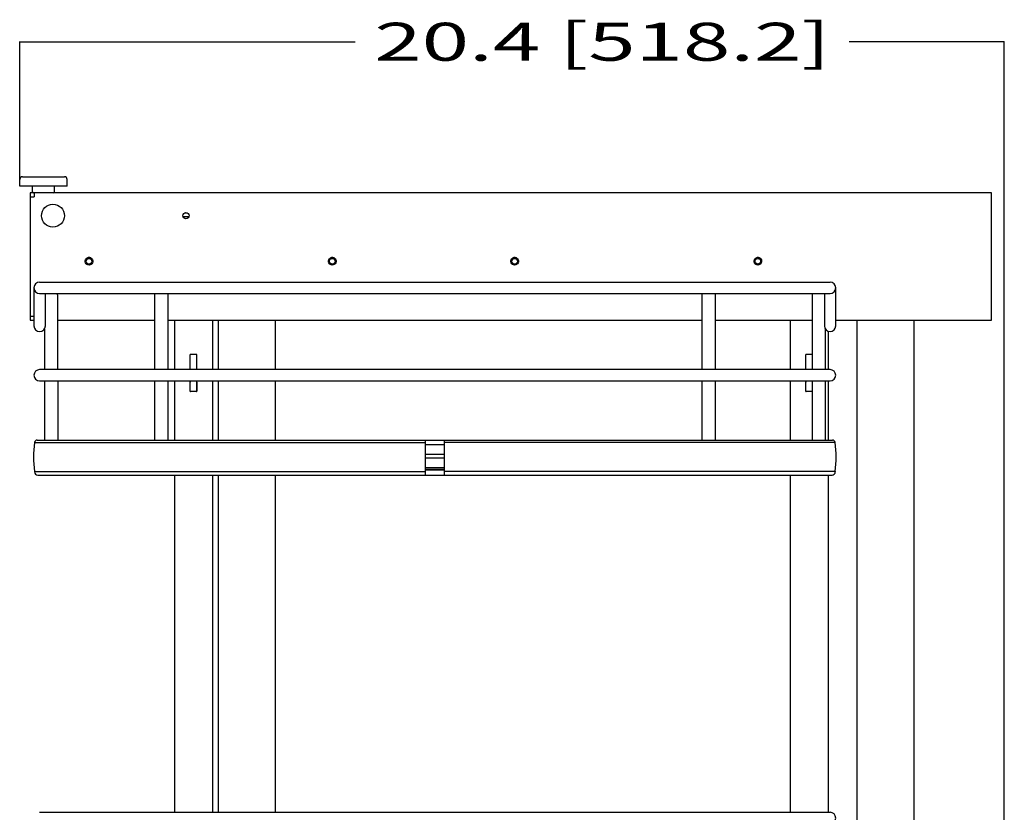
# Model space of a CAD drawing. Units: millimetres. Extents: x 0 to 2970, y -18 to 2100.
# Drawn here: x 1485 to 2004, y 592 to 1009 of the extents above; entities that cross this region are included whole.
import ezdxf
from ezdxf.enums import TextEntityAlignment as Align

# ---------------------------------------------------------------- set-up
doc = ezdxf.new("R2010")
doc.units = ezdxf.units.MM
doc.header["$LTSCALE"] = 163.35
doc.layers.get('0').update_dxf_attribs({"linetype": 'CONTINUOUS'})
doc.layers.add('____ISO_', color=7, linetype='CONTINUOUS')
doc.styles.add('TEXTSTYLE_2', font='bluprnt.ttf')
doc.dimstyles.new('DIMSTYLE_1', dxfattribs={"dimtxt": 20, "dimasz": 0.1875, "dimexe": 0.125, "dimexo": 0.0625, "dimgap": 10, "dimtad": 0, "dimtih": 1, "dimtoh": 1, "dimdec": 3, "dimdsep": 46, "dimtxsty": 'TEXTSTYLE_2', "dimblk": '_FILLED', "dimblk1": '_FILLED', "dimblk2": '_FILLED', "dimcen": 0.09, "dimadec": 3, "dimazin": 2, "dimtfac": 1, "dimtdec": 3, "dimtofl": 0, "dimtmove": 0, "dimatfit": 3, "dimldrblk": '_FILLED', "dimfxl": 0, "dimtolj": 1, "dimarcsym": 0})

# ---------------------------------------------------------------- blocks, each defined once
blk = doc.blocks.new('_FILLED')
at = {"color": 0, "linetype": 'ByBlock'}
blk.add_solid([(0, 0), (-1, 0.2), (-1, -0.2)], dxfattribs=at)
blk = doc.blocks.new('*D15')
at = {"layer": '____ISO_', "color": 7, "linetype": 'Continuous'}
for p, q in [((1485.43, 987.68), (1485.43, 997.8)), ((1485.43, 997.68), (1662.05, 997.68)), ((2003.63, 997.68), (1922.05, 997.68)), ((2003.63, 987.68), (2003.63, 997.8)), ((1485.43, 925.2), (1485.43, 987.68)), ((2003.63, 422.2), (2003.63, 987.68))]:
    blk.add_line(p, q, dxfattribs=at)
at = {"layer": '____ISO_', "color": 7, "linetype": 'Continuous', "xscale": 0.1875, "yscale": 0.1875, "zscale": 0.1875, "rotation": 180}
blk.add_blockref('_FILLED', (1485.43, 997.68), dxfattribs=at)
at = {"layer": '____ISO_', "color": 7, "linetype": 'Continuous', "xscale": 0.1875, "yscale": 0.1875, "zscale": 0.1875}
blk.add_blockref('_FILLED', (2003.63, 997.68), dxfattribs=at)
at = {"layer": '____ISO_', "color": 7, "linetype": 'Continuous', "style": 'TEXTSTYLE_2'}
blk.add_text('20.4 [518.2]', height=20, dxfattribs=at).set_placement((1672.05, 987.68), (1912.05, 987.68), align=Align.FIT)

msp = doc.modelspace()

# ---------------------------------------------------------------- linework, layer by layer
at = {"layer": '____ISO_', "color": 7, "linetype": 'Continuous'}
for p, q in [((1485.4287, 921.639), (1485.4287, 925.139)), ((1486.9287, 926.639), (1508.9287, 926.639)), ((1510.4287, 921.639), (1510.4287, 925.139)), ((1510.4287, 921.639), (1485.4287, 921.639)), ((1996.9287, 918.139), (1490.9287, 918.139)), ((1490.9287, 918.139), (1490.9287, 916.139)), ((1492.1287, 918.639), (1492.1287, 921.639)), ((1493.0287, 918.139), (1493.0287, 916.039)), ((1503.7287, 918.639), (1503.7287, 921.639)), ((1996.9287, 851.139), (1996.9287, 918.139)), ((1490.9287, 916.139), (1493.0287, 916.139)), ((1490.9287, 916.039), (1493.0287, 916.039)), ((1490.9287, 916.039), (1490.9287, 853.239)), ((1572.4973, 907.7015), (1573.3601, 907.7015)), ((1571.3596, 905.7319), (1574.4978, 905.7319)), ((1522.8189, 883.4286), (1523.0648, 883.785)), ((1650.8189, 883.4286), (1651.0648, 883.785)), ((1746.8189, 883.4286), (1747.0648, 883.785)), ((1874.8189, 883.4286), (1875.0648, 883.785)), ((1495.9287, 871.139), (1911.9287, 871.139)), ((1492.9287, 868.139), (1492.9287, 848.1409)), ((1914.9287, 848.1409), (1914.9287, 868.139)), ((1495.9287, 865.139), (1911.9287, 865.139)), ((1498.9287, 848.1409), (1498.9287, 865.139)), ((1505.4287, 825.139), (1505.4287, 864.139)), ((1556.4287, 865.139), (1556.4287, 825.139)), ((1563.4287, 865.139), (1563.4287, 825.139)), ((1844.4287, 865.139), (1844.4287, 825.139)), ((1851.4287, 865.139), (1851.4287, 825.139)), ((1902.4287, 864.139), (1902.4287, 825.139)), ((1908.9287, 865.139), (1908.9287, 848.1409)), ((1490.9287, 853.239), (1492.9287, 853.239)), ((1492.9287, 853.139), (1490.9287, 853.139)), ((1490.9287, 853.139), (1490.9287, 851.139)), ((1490.9287, 851.139), (1492.9287, 851.139)), ((1505.4287, 851.139), (1556.4287, 851.139)), ((1563.4287, 851.139), (1844.4287, 851.139)), ((1566.9287, 851.139), (1566.9287, 825.139)), ((1586.9287, 851.139), (1586.9287, 825.139)), ((1589.9287, 851.139), (1589.9287, 825.139)), ((1619.9287, 851.139), (1619.9287, 825.139)), ((1851.4287, 851.139), (1902.4287, 851.139)), ((1890.9287, 851.139), (1890.9287, 825.139)), ((1914.9287, 851.139), (1996.9287, 851.139)), ((1925.9287, 851.139), (1925.9287, 526.139)), ((1955.9287, 851.139), (1955.9287, 526.139)), ((1498.4287, 846.4826), (1498.4287, 825.139)), ((1909.4287, 846.4826), (1909.4287, 825.139)), ((1910.9287, 845.3124), (1910.9287, 825.139)), ((1578.6787, 833.139), (1575.1787, 833.139)), ((1575.1787, 825.139), (1575.1787, 833.139)), ((1578.6787, 825.139), (1578.6787, 833.139)), ((1902.4287, 833.139), (1899.1787, 833.139)), ((1899.1787, 825.139), (1899.1787, 833.139)), ((1911.9287, 825.139), (1495.9287, 825.139)), ((1495.9287, 819.139), (1911.9287, 819.139)), ((1498.4287, 819.139), (1498.4287, 788.0572)), ((1505.4287, 819.139), (1505.4287, 788.0572)), ((1556.4287, 819.139), (1556.4287, 788.0572)), ((1563.4287, 819.139), (1563.4287, 788.0572)), ((1566.9287, 819.139), (1566.9287, 788.0572)), ((1575.1787, 813.639), (1575.1787, 819.139)), ((1578.6787, 813.639), (1578.6787, 819.139)), ((1586.9287, 819.139), (1586.9287, 788.0572)), ((1589.9287, 819.139), (1589.9287, 788.0572)), ((1619.9287, 819.139), (1619.9287, 788.0572)), ((1844.4287, 819.139), (1844.4287, 788.0572)), ((1851.4287, 819.139), (1851.4287, 788.0572)), ((1890.9287, 819.139), (1890.9287, 788.0572)), ((1899.1787, 813.639), (1899.1787, 819.139)), ((1902.4287, 819.139), (1902.4287, 788.0572)), ((1909.4287, 819.139), (1909.4287, 788.0572)), ((1910.9287, 819.139), (1910.9287, 788.0572)), ((1575.1287, 813.764), (1575.1287, 818.514)), ((1578.6787, 813.639), (1575.1787, 813.639)), ((1578.7287, 818.514), (1578.7287, 813.764)), ((1899.1287, 813.764), (1899.1287, 818.514)), ((1902.4287, 813.639), (1899.1787, 813.639)), ((1578.5287, 813.564), (1575.3287, 813.564)), ((1902.4287, 813.564), (1899.3287, 813.564)), ((1494.6787, 788.0572), (1913.1787, 788.0572)), ((1698.9287, 769.6472), (1698.9287, 788.0572)), ((1708.9287, 769.6472), (1708.9287, 788.0572)), ((1493.1949, 786.7772), (1698.9287, 786.7772)), ((1698.9287, 785.639), (1708.9287, 785.639)), ((1914.6625, 786.7772), (1708.9287, 786.7772)), ((1698.9287, 780.639), (1708.9287, 780.639)), ((1698.9287, 778.639), (1708.9287, 778.639)), ((1698.9287, 773.639), (1708.9287, 773.639)), ((1708.9287, 772.6272), (1698.9287, 772.6272)), ((1708.9287, 772.234), (1698.9287, 772.234)), ((1493.1949, 771.4772), (1698.9287, 771.4772)), ((1493.1949, 771.4772), (1493.1949, 771.3472)), ((1494.8949, 769.6472), (1912.9625, 769.6472)), ((1566.9287, 769.6472), (1566.9287, 592.139)), ((1586.9287, 769.6472), (1586.9287, 592.139)), ((1589.9287, 769.6472), (1589.9287, 592.139)), ((1619.9287, 769.6472), (1619.9287, 592.139)), ((1914.6625, 771.4772), (1708.9287, 771.4772)), ((1890.9287, 769.6472), (1890.9287, 592.139)), ((1910.9287, 769.6472), (1910.9287, 592.139)), ((1914.6625, 771.4772), (1914.6625, 771.3472)), ((1495.9287, 592.139), (1911.9287, 592.139))]:
    msp.add_line(p, q, dxfattribs=at)
for centre, radius in [((1502.9287, 906.139), 6), ((1572.9287, 906.139), 1.621), ((1521.9287, 882.139), 1.4804), ((1649.9287, 882.139), 1.4804), ((1745.9287, 882.139), 1.4804), ((1873.9287, 882.139), 1.4804)]:
    msp.add_circle(centre, radius, dxfattribs=at)
for centre, radius, start, end in [((1486.9287, 925.139), 1.5, 90, 180), ((1508.9287, 925.139), 1.5, 0, 90), ((1492.6287, 918.639), 0.5, 180, 270), ((1503.2287, 918.639), 0.5, 270, 360), ((1521.9287, 882.139), 2, 55.384615, 69.230769), ((1649.9287, 882.139), 2, 55.384615, 69.230769), ((1745.9287, 882.139), 2, 55.384615, 69.230769), ((1873.9287, 882.139), 2, 55.384615, 69.230769), ((1495.9287, 868.139), 3, 90, 270), ((1911.9287, 868.139), 3, 270, 90), ((1501.9287, 864.139), 3.5, 0, 16.60155), ((1905.9287, 864.139), 3.5, 163.39845, 180), ((1495.9287, 848.1409), 3, 180, 360), ((1911.9287, 848.1409), 3, 180, 360), ((1495.9287, 822.139), 3, 90, 270), ((1911.9287, 822.139), 3, 270, 90), ((1575.3287, 818.514), 0.2, 138.590378, 180), ((1575.3287, 813.764), 0.2, 180, 270), ((1578.5287, 813.764), 0.2, 270, 360), ((1578.5287, 818.514), 0.2, 0, 41.409622), ((1899.3287, 818.514), 0.2, 138.590378, 180), ((1899.3287, 813.764), 0.2, 180, 270), ((1494.6787, 786.5572), 1.5, 90, 171.566196), ((1913.1787, 786.5572), 1.5, 8.433804, 90), ((1555.7287, 779.1272), 63, 173.025443, 186.974557), ((1852.1287, 779.1272), 63, 353.025443, 6.974557), ((1494.8949, 771.3472), 1.7, 180, 270), ((1912.9625, 771.3472), 1.7, 270, 360), ((1911.9287, 589.139), 3, 270, 90)]:
    msp.add_arc(centre, radius, start, end, dxfattribs=at)
for points, knots in [([(1523.0648, 883.785), (1523.686, 883.3562), (1524.0257, 882.554), (1523.9014, 881.8096), (1523.7772, 881.0656), (1523.1959, 880.4176), (1522.4698, 880.2136), (1521.7441, 880.0096), (1520.9109, 880.2596), (1520.4172, 880.8292), (1519.9239, 881.3986), (1519.7948, 882.2582), (1520.0993, 882.9473), (1520.4036, 883.636), (1521.1253, 884.1193), (1521.878, 884.1384), (1522.1365, 884.1449), (1522.3941, 884.0966), (1522.6347, 884.0031)], [0.60415243, 0.60415243, 0.60415243, 0.60415243, 1.73625167, 1.73625167, 1.73625167, 2.86765094, 2.86765094, 2.86765094, 3.99836951, 3.99836951, 3.99836951, 5.12842652, 5.12842652, 5.12842652, 6.25784101, 6.25784101, 6.25784101, 6.64567677, 6.64567677, 6.64567677, 6.64567677]), ([(1522.6379, 884.009), (1522.393, 884.092), (1522.1344, 884.1267), (1521.622, 884.0944), (1521.3731, 884.0292), (1520.9179, 883.808), (1520.7154, 883.6553), (1520.3831, 883.2832), (1520.2555, 883.0683), (1520.0918, 882.6047), (1520.056, 882.3611), (1520.0803, 881.8773), (1520.1388, 881.6419), (1520.3418, 881.2101), (1520.4832, 881.0175), (1520.8296, 880.7001), (1521.0304, 880.5775), (1521.4646, 880.4179), (1521.6933, 880.3813), (1522.1482, 880.3984), (1522.3702, 880.4505), (1522.778, 880.636), (1522.9605, 880.7664), (1523.2623, 881.0876), (1523.3797, 881.2744), (1523.5343, 881.6794), (1523.5714, 881.8932), (1523.5608, 882.3193), (1523.5147, 882.5275), (1523.3654, 882.8669), (1523.2798, 883.0026), (1523.0724, 883.2422), (1522.9523, 883.3452), (1522.8189, 883.4286)], [0, 0, 0, 0, 0.07758336, 0.07758336, 0.15410029, 0.15410029, 0.2295505, 0.2295505, 0.30393368, 0.30393368, 0.37724952, 0.37724952, 0.44949773, 0.44949773, 0.52067799, 0.52067799, 0.59078999, 0.59078999, 0.65983341, 0.65983341, 0.72780792, 0.72780792, 0.79471321, 0.79471321, 0.86054893, 0.86054893, 0.92531476, 0.92531476, 0.98901036, 0.98901036, 1.03710509, 1.03710509, 1.08456643, 1.08456643, 1.08456643, 1.08456643]), ([(1651.0648, 883.785), (1651.686, 883.3562), (1652.0257, 882.554), (1651.9014, 881.8096), (1651.7772, 881.0656), (1651.1959, 880.4176), (1650.4698, 880.2136), (1649.7441, 880.0096), (1648.9109, 880.2596), (1648.4172, 880.8292), (1647.9239, 881.3986), (1647.7948, 882.2582), (1648.0993, 882.9473), (1648.4036, 883.636), (1649.1253, 884.1193), (1649.878, 884.1384), (1650.1365, 884.1449), (1650.3941, 884.0966), (1650.6347, 884.0031)], [0.60415243, 0.60415243, 0.60415243, 0.60415243, 1.73625167, 1.73625167, 1.73625167, 2.86765094, 2.86765094, 2.86765094, 3.99836951, 3.99836951, 3.99836951, 5.12842652, 5.12842652, 5.12842652, 6.25784101, 6.25784101, 6.25784101, 6.64567677, 6.64567677, 6.64567677, 6.64567677]), ([(1650.6379, 884.009), (1650.393, 884.092), (1650.1344, 884.1267), (1649.622, 884.0944), (1649.3731, 884.0292), (1648.9179, 883.808), (1648.7154, 883.6553), (1648.3831, 883.2832), (1648.2555, 883.0683), (1648.0918, 882.6047), (1648.056, 882.3611), (1648.0803, 881.8773), (1648.1388, 881.6419), (1648.3418, 881.2101), (1648.4832, 881.0175), (1648.8296, 880.7001), (1649.0304, 880.5775), (1649.4646, 880.4179), (1649.6933, 880.3813), (1650.1482, 880.3984), (1650.3702, 880.4505), (1650.778, 880.636), (1650.9605, 880.7664), (1651.2623, 881.0876), (1651.3797, 881.2744), (1651.5343, 881.6794), (1651.5714, 881.8932), (1651.5608, 882.3193), (1651.5147, 882.5275), (1651.3654, 882.8669), (1651.2798, 883.0026), (1651.0724, 883.2422), (1650.9523, 883.3452), (1650.8189, 883.4286)], [0, 0, 0, 0, 0.07758336, 0.07758336, 0.15410029, 0.15410029, 0.2295505, 0.2295505, 0.30393368, 0.30393368, 0.37724952, 0.37724952, 0.44949773, 0.44949773, 0.52067799, 0.52067799, 0.59078999, 0.59078999, 0.65983341, 0.65983341, 0.72780792, 0.72780792, 0.79471321, 0.79471321, 0.86054893, 0.86054893, 0.92531476, 0.92531476, 0.98901036, 0.98901036, 1.03710509, 1.03710509, 1.08456643, 1.08456643, 1.08456643, 1.08456643]), ([(1747.0648, 883.785), (1747.686, 883.3562), (1748.0257, 882.554), (1747.9014, 881.8096), (1747.7772, 881.0656), (1747.1959, 880.4176), (1746.4698, 880.2136), (1745.7441, 880.0096), (1744.9109, 880.2596), (1744.4172, 880.8292), (1743.9239, 881.3986), (1743.7948, 882.2582), (1744.0993, 882.9473), (1744.4036, 883.636), (1745.1253, 884.1193), (1745.878, 884.1384), (1746.1365, 884.1449), (1746.3941, 884.0966), (1746.6347, 884.0031)], [0.60415243, 0.60415243, 0.60415243, 0.60415243, 1.73625167, 1.73625167, 1.73625167, 2.86765094, 2.86765094, 2.86765094, 3.99836951, 3.99836951, 3.99836951, 5.12842652, 5.12842652, 5.12842652, 6.25784101, 6.25784101, 6.25784101, 6.64567677, 6.64567677, 6.64567677, 6.64567677]), ([(1746.6379, 884.009), (1746.393, 884.092), (1746.1344, 884.1267), (1745.622, 884.0944), (1745.3731, 884.0292), (1744.9179, 883.808), (1744.7154, 883.6553), (1744.3831, 883.2832), (1744.2555, 883.0683), (1744.0918, 882.6047), (1744.056, 882.3611), (1744.0803, 881.8773), (1744.1388, 881.6419), (1744.3418, 881.2101), (1744.4832, 881.0175), (1744.8296, 880.7001), (1745.0304, 880.5775), (1745.4646, 880.4179), (1745.6933, 880.3813), (1746.1482, 880.3984), (1746.3702, 880.4505), (1746.778, 880.636), (1746.9605, 880.7664), (1747.2623, 881.0876), (1747.3797, 881.2744), (1747.5343, 881.6794), (1747.5714, 881.8932), (1747.5608, 882.3193), (1747.5147, 882.5275), (1747.3654, 882.8669), (1747.2798, 883.0026), (1747.0724, 883.2422), (1746.9523, 883.3452), (1746.8189, 883.4286)], [0, 0, 0, 0, 0.07758336, 0.07758336, 0.15410029, 0.15410029, 0.2295505, 0.2295505, 0.30393368, 0.30393368, 0.37724952, 0.37724952, 0.44949773, 0.44949773, 0.52067799, 0.52067799, 0.59078999, 0.59078999, 0.65983341, 0.65983341, 0.72780792, 0.72780792, 0.79471321, 0.79471321, 0.86054893, 0.86054893, 0.92531476, 0.92531476, 0.98901036, 0.98901036, 1.03710509, 1.03710509, 1.08456643, 1.08456643, 1.08456643, 1.08456643]), ([(1875.0648, 883.785), (1875.686, 883.3562), (1876.0257, 882.554), (1875.9014, 881.8096), (1875.7772, 881.0656), (1875.1959, 880.4176), (1874.4698, 880.2136), (1873.7441, 880.0096), (1872.9109, 880.2596), (1872.4172, 880.8292), (1871.9239, 881.3986), (1871.7948, 882.2582), (1872.0993, 882.9473), (1872.4036, 883.636), (1873.1253, 884.1193), (1873.878, 884.1384), (1874.1365, 884.1449), (1874.3941, 884.0966), (1874.6347, 884.0031)], [0.60415243, 0.60415243, 0.60415243, 0.60415243, 1.73625167, 1.73625167, 1.73625167, 2.86765094, 2.86765094, 2.86765094, 3.99836951, 3.99836951, 3.99836951, 5.12842652, 5.12842652, 5.12842652, 6.25784101, 6.25784101, 6.25784101, 6.64567677, 6.64567677, 6.64567677, 6.64567677]), ([(1874.6379, 884.009), (1874.393, 884.092), (1874.1344, 884.1267), (1873.622, 884.0944), (1873.3731, 884.0292), (1872.9179, 883.808), (1872.7154, 883.6553), (1872.3831, 883.2832), (1872.2555, 883.0683), (1872.0918, 882.6047), (1872.056, 882.3611), (1872.0803, 881.8773), (1872.1388, 881.6419), (1872.3418, 881.2101), (1872.4832, 881.0175), (1872.8296, 880.7001), (1873.0304, 880.5775), (1873.4646, 880.4179), (1873.6933, 880.3813), (1874.1482, 880.3984), (1874.3702, 880.4505), (1874.778, 880.636), (1874.9605, 880.7664), (1875.2623, 881.0876), (1875.3797, 881.2744), (1875.5343, 881.6794), (1875.5714, 881.8932), (1875.5608, 882.3193), (1875.5147, 882.5275), (1875.3654, 882.8669), (1875.2798, 883.0026), (1875.0724, 883.2422), (1874.9523, 883.3452), (1874.8189, 883.4286)], [0, 0, 0, 0, 0.07758336, 0.07758336, 0.15410029, 0.15410029, 0.2295505, 0.2295505, 0.30393368, 0.30393368, 0.37724952, 0.37724952, 0.44949773, 0.44949773, 0.52067799, 0.52067799, 0.59078999, 0.59078999, 0.65983341, 0.65983341, 0.72780792, 0.72780792, 0.79471321, 0.79471321, 0.86054893, 0.86054893, 0.92531476, 0.92531476, 0.98901036, 0.98901036, 1.03710509, 1.03710509, 1.08456643, 1.08456643, 1.08456643, 1.08456643])]:
    msp.add_open_spline(points, degree=3, knots=knots, dxfattribs=at)

# ---------------------------------------------------------------- dimensions: what is measured, and where the dimension line sits
dim = msp.add_linear_dim(base=(1485.4287, 997.6768), p1=(2003.6287, 422.139), p2=(1485.4287, 925.139), angle=180, text='20.4 [518.2]', dimstyle='DIMSTYLE_1', dxfattribs=at)
dim.commit()
dim.dimension.update_dxf_attribs({"geometry": '*D15', "text_midpoint": (1790.8026, 997.6768), "dimtype": 160})

doc.saveas('drawing.dxf')
